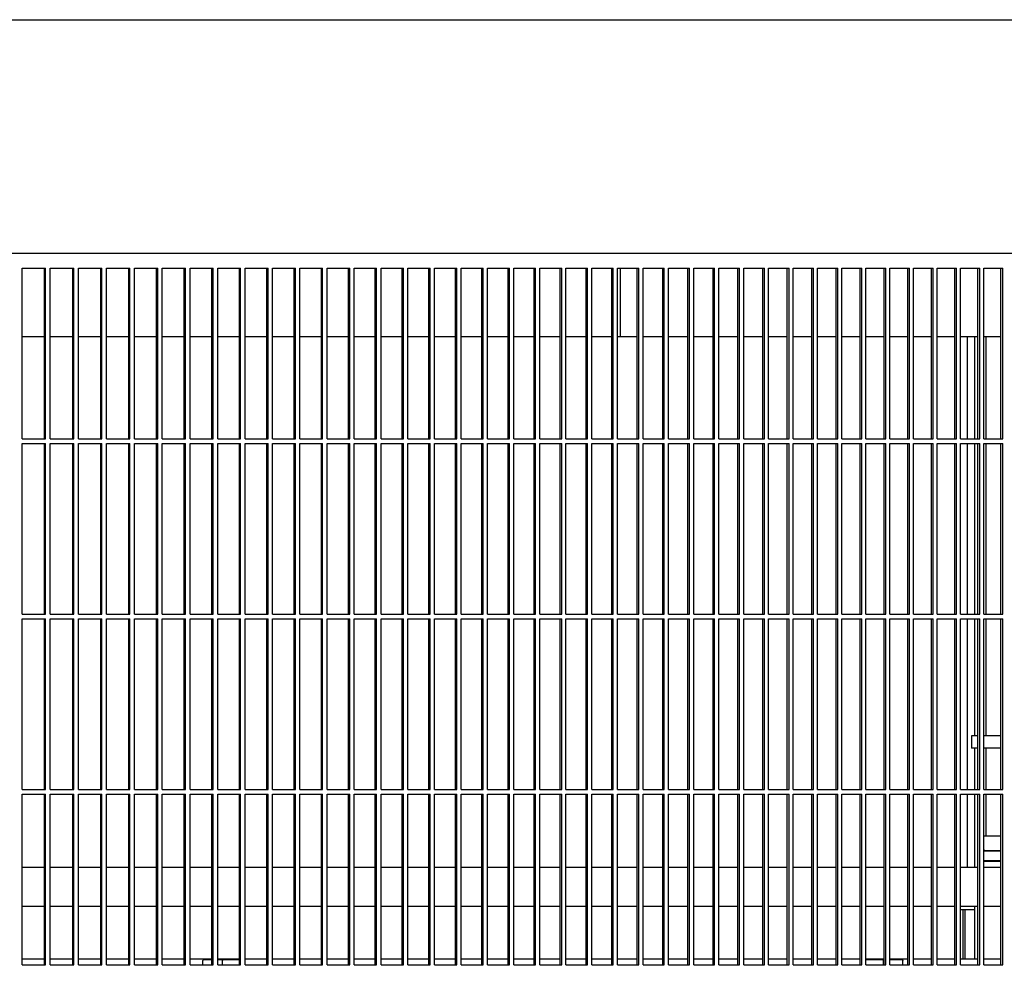
# Model space of a CAD drawing. Units: millimetres. Extents: x 706 to 4906, y 813 to 3783.
# Drawn here: x 2231 to 2433, y 3122 to 3320 of the extents above; entities that cross this region are included whole.
import ezdxf

# ---------------------------------------------------------------- set-up
doc = ezdxf.new("R2010")
doc.units = ezdxf.units.MM
doc.layers.add('1', color=7, linetype='Continuous')
doc.styles.add('CONVERTER_11', font='txt.shx', dxfattribs={"width": 0.9})
doc.dimstyles.new('ME10_DIM_21', dxfattribs={"dimtxt": 35, "dimasz": 35, "dimexe": 20, "dimexo": 0, "dimgap": 20, "dimtad": 1, "dimdec": 0, "dimdsep": 46, "dimtxsty": 'CONVERTER_11', "dimsah": 1, "dimcen": 0.09, "dimclrd": 2, "dimclre": 2, "dimclrt": 3, "dimadec": 0, "dimazin": 0, "dimtfac": 1, "dimtdec": 4, "dimtix": 1, "dimtmove": 0, "dimatfit": 3, "dimfxl": 1, "dimtolj": 1, "dimtzin": 0, "dimarcsym": 0})

# ---------------------------------------------------------------- blocks, each defined once
blk = doc.blocks.new('*D12')
at = {"layer": '1', "color": 2, "linetype": 'Continuous'}
for p, q in [((2232.2, 3487.06), (2978.11, 3487.06)), ((2958.11, 3487.06), (2958.11, 2971.66)), ((2692.11, 2971.66), (2978.11, 2971.66))]:
    blk.add_line(p, q, dxfattribs=at)
at = {"layer": '1', "color": 2}
for points in [[(2962.72, 3452.06), (2953.5, 3452.06), (2958.11, 3487.06)], [(2953.5, 3006.66), (2962.72, 3006.66), (2958.11, 2971.66)]]:
    blk.add_solid(points, dxfattribs=at)
at = {"layer": '1', "color": 3, "insert": (2938.11, 3192.61), "char_height": 35, "attachment_point": 7, "rotation": 90, "line_spacing_factor": 0.60024, "style": 'CONVERTER_11'}
blk.add_mtext('515', dxfattribs=at)

msp = doc.modelspace()

# ---------------------------------------------------------------- linework, layer by layer
at = {"color": 1, "linetype": 'Continuous'}
for p, q in [((1587.051, 3320.059), (2500.633, 3320.059)), ((2499.571, 3272.059), (1588.113, 3272.059)), ((2231.941, 3269.059), (2236.771, 3269.059)), ((2231.941, 3234.059), (2231.941, 3269.059)), ((2236.573, 3234.059), (2236.573, 3269.059)), ((2236.771, 3234.059), (2236.771, 3269.059)), ((2237.736, 3269.059), (2242.549, 3269.059)), ((2237.736, 3234.059), (2237.736, 3269.059)), ((2242.345, 3234.059), (2242.345, 3269.059)), ((2242.549, 3234.059), (2242.549, 3269.059)), ((2243.511, 3269.059), (2248.308, 3269.059)), ((2243.511, 3234.059), (2243.511, 3269.059)), ((2248.098, 3234.059), (2248.098, 3269.059)), ((2248.308, 3234.059), (2248.308, 3269.059)), ((2249.266, 3269.059), (2254.046, 3269.059)), ((2249.266, 3234.059), (2249.266, 3269.059)), ((2253.83, 3234.059), (2253.83, 3269.059)), ((2254.046, 3234.059), (2254.046, 3269.059)), ((2255.001, 3234.059), (2255.001, 3269.059)), ((2255.001, 3269.059), (2259.764, 3269.059)), ((2259.541, 3234.059), (2259.541, 3269.059)), ((2259.764, 3234.059), (2259.764, 3269.059)), ((2260.714, 3234.059), (2260.714, 3269.059)), ((2260.714, 3269.059), (2265.46, 3269.059)), ((2265.232, 3234.059), (2265.232, 3269.059)), ((2265.46, 3234.059), (2265.46, 3269.059)), ((2266.407, 3234.059), (2266.407, 3269.059)), ((2266.407, 3269.059), (2271.134, 3269.059)), ((2270.9, 3234.059), (2270.9, 3269.059)), ((2271.134, 3234.059), (2271.134, 3269.059)), ((2272.077, 3269.059), (2276.785, 3269.059)), ((2272.077, 3234.059), (2272.077, 3269.059)), ((2276.545, 3234.059), (2276.545, 3269.059)), ((2276.785, 3234.059), (2276.785, 3269.059)), ((2277.725, 3269.059), (2282.413, 3269.059)), ((2277.725, 3234.059), (2277.725, 3269.059)), ((2282.168, 3234.059), (2282.168, 3269.059)), ((2282.413, 3234.059), (2282.413, 3269.059)), ((2283.349, 3269.059), (2288.018, 3269.059)), ((2283.349, 3234.059), (2283.349, 3269.059)), ((2287.767, 3234.059), (2287.767, 3269.059)), ((2288.018, 3234.059), (2288.018, 3269.059)), ((2288.95, 3269.059), (2293.599, 3269.059)), ((2288.95, 3234.059), (2288.95, 3269.059)), ((2293.342, 3234.059), (2293.342, 3269.059)), ((2293.599, 3234.059), (2293.599, 3269.059)), ((2294.526, 3269.059), (2299.154, 3269.059)), ((2294.526, 3234.059), (2294.526, 3269.059)), ((2298.892, 3234.059), (2298.892, 3269.059)), ((2299.154, 3234.059), (2299.154, 3269.059)), ((2300.078, 3269.059), (2304.685, 3269.059)), ((2300.078, 3234.059), (2300.078, 3269.059)), ((2304.416, 3234.059), (2304.416, 3269.059)), ((2304.685, 3234.059), (2304.685, 3269.059)), ((2305.604, 3269.059), (2310.189, 3269.059)), ((2305.604, 3234.059), (2305.604, 3269.059)), ((2309.915, 3234.059), (2309.915, 3269.059)), ((2310.189, 3234.059), (2310.189, 3269.059)), ((2311.104, 3234.059), (2311.104, 3269.059)), ((2311.104, 3269.059), (2315.667, 3269.059)), ((2315.388, 3234.059), (2315.388, 3269.059)), ((2315.667, 3234.059), (2315.667, 3269.059)), ((2316.578, 3234.059), (2316.578, 3269.059)), ((2316.578, 3269.059), (2321.118, 3269.059)), ((2320.833, 3234.059), (2320.833, 3269.059)), ((2321.118, 3234.059), (2321.118, 3269.059)), ((2322.024, 3234.059), (2322.024, 3269.059)), ((2322.024, 3269.059), (2326.542, 3269.059)), ((2326.251, 3234.059), (2326.251, 3269.059)), ((2326.542, 3234.059), (2326.542, 3269.059)), ((2327.443, 3234.059), (2327.443, 3269.059)), ((2327.443, 3269.059), (2331.938, 3269.059)), ((2331.641, 3234.059), (2331.641, 3269.059)), ((2331.938, 3234.059), (2331.938, 3269.059)), ((2332.834, 3234.059), (2332.834, 3269.059)), ((2332.834, 3269.059), (2337.305, 3269.059)), ((2337.003, 3234.059), (2337.003, 3269.059)), ((2337.305, 3234.059), (2337.305, 3269.059)), ((2338.196, 3234.059), (2338.196, 3269.059)), ((2338.196, 3269.059), (2342.643, 3269.059)), ((2342.335, 3234.059), (2342.335, 3269.059)), ((2342.643, 3234.059), (2342.643, 3269.059)), ((2343.53, 3269.059), (2347.951, 3269.059)), ((2343.53, 3234.059), (2343.53, 3269.059)), ((2347.638, 3234.059), (2347.638, 3269.059)), ((2347.951, 3234.059), (2347.951, 3269.059)), ((2348.833, 3269.059), (2353.229, 3269.059)), ((2348.833, 3234.059), (2348.833, 3269.059)), ((2352.911, 3234.059), (2352.911, 3269.059)), ((2353.229, 3234.059), (2353.229, 3269.059)), ((2354.106, 3269.059), (2358.477, 3269.059)), ((2354.106, 3234.059), (2354.106, 3269.059)), ((2354.615, 3269.059), (2354.615, 3255.059)), ((2358.153, 3234.059), (2358.153, 3269.059)), ((2358.477, 3234.059), (2358.477, 3269.059)), ((2359.348, 3269.059), (2363.693, 3269.059)), ((2359.348, 3234.059), (2359.348, 3269.059)), ((2363.364, 3234.059), (2363.364, 3269.059)), ((2363.693, 3234.059), (2363.693, 3269.059)), ((2364.559, 3269.059), (2368.878, 3269.059)), ((2364.559, 3234.059), (2364.559, 3269.059)), ((2368.543, 3234.059), (2368.543, 3269.059)), ((2368.878, 3234.059), (2368.878, 3269.059)), ((2369.738, 3269.059), (2374.03, 3269.059)), ((2369.738, 3234.059), (2369.738, 3269.059)), ((2373.69, 3234.059), (2373.69, 3269.059)), ((2374.03, 3234.059), (2374.03, 3269.059)), ((2374.885, 3269.059), (2379.149, 3269.059)), ((2374.885, 3234.059), (2374.885, 3269.059)), ((2378.804, 3234.059), (2378.804, 3269.059)), ((2379.149, 3234.059), (2379.149, 3269.059)), ((2379.999, 3269.059), (2384.236, 3269.059)), ((2379.999, 3234.059), (2379.999, 3269.059)), ((2383.885, 3234.059), (2383.885, 3269.059)), ((2384.236, 3234.059), (2384.236, 3269.059)), ((2385.08, 3234.059), (2385.08, 3269.059)), ((2385.08, 3269.059), (2389.288, 3269.059)), ((2388.933, 3234.059), (2388.933, 3269.059)), ((2389.288, 3234.059), (2389.288, 3269.059)), ((2390.127, 3234.059), (2390.127, 3269.059)), ((2390.127, 3269.059), (2394.307, 3269.059)), ((2393.946, 3234.059), (2393.946, 3269.059)), ((2394.307, 3234.059), (2394.307, 3269.059)), ((2395.14, 3234.059), (2395.14, 3269.059)), ((2395.14, 3269.059), (2399.29, 3269.059)), ((2398.924, 3234.059), (2398.924, 3269.059)), ((2399.29, 3234.059), (2399.29, 3269.059)), ((2400.117, 3234.059), (2400.117, 3269.059)), ((2400.117, 3269.059), (2404.238, 3269.059)), ((2403.868, 3234.059), (2403.868, 3269.059)), ((2404.238, 3234.059), (2404.238, 3269.059)), ((2405.06, 3234.059), (2405.06, 3269.059)), ((2405.06, 3269.059), (2409.151, 3269.059)), ((2408.775, 3234.059), (2408.775, 3269.059)), ((2409.151, 3234.059), (2409.151, 3269.059)), ((2409.966, 3234.059), (2409.966, 3269.059)), ((2409.966, 3269.059), (2414.027, 3269.059)), ((2413.646, 3234.059), (2413.646, 3269.059)), ((2414.027, 3234.059), (2414.027, 3269.059)), ((2414.836, 3234.059), (2414.836, 3269.059)), ((2414.836, 3269.059), (2418.867, 3269.059)), ((2418.481, 3234.059), (2418.481, 3269.059)), ((2418.867, 3234.059), (2418.867, 3269.059)), ((2419.67, 3234.059), (2419.67, 3269.059)), ((2419.67, 3269.059), (2423.669, 3269.059)), ((2423.278, 3234.059), (2423.278, 3269.059)), ((2423.669, 3234.059), (2423.669, 3269.059)), ((2424.466, 3269.059), (2428.434, 3269.059)), ((2424.466, 3234.059), (2424.466, 3269.059)), ((2428.038, 3234.059), (2428.038, 3269.059)), ((2428.434, 3234.059), (2428.434, 3269.059)), ((2429.224, 3269.059), (2433.161, 3269.059)), ((2429.224, 3234.059), (2429.224, 3269.059)), ((2432.76, 3234.059), (2432.76, 3269.059)), ((2433.161, 3234.059), (2433.161, 3269.059)), ((2231.941, 3255.059), (2236.573, 3255.059)), ((2237.736, 3255.059), (2242.345, 3255.059)), ((2243.511, 3255.059), (2248.098, 3255.059)), ((2249.266, 3255.059), (2253.83, 3255.059)), ((2255.001, 3255.059), (2259.541, 3255.059)), ((2260.714, 3255.059), (2265.232, 3255.059)), ((2266.407, 3255.059), (2270.9, 3255.059)), ((2272.077, 3255.059), (2276.545, 3255.059)), ((2277.725, 3255.059), (2282.168, 3255.059)), ((2283.349, 3255.059), (2287.767, 3255.059)), ((2288.95, 3255.059), (2293.342, 3255.059)), ((2294.526, 3255.059), (2298.892, 3255.059)), ((2300.078, 3255.059), (2304.416, 3255.059)), ((2305.604, 3255.059), (2309.915, 3255.059)), ((2311.104, 3255.059), (2315.388, 3255.059)), ((2316.578, 3255.059), (2320.833, 3255.059)), ((2322.024, 3255.059), (2326.251, 3255.059)), ((2327.443, 3255.059), (2331.641, 3255.059)), ((2332.834, 3255.059), (2337.003, 3255.059)), ((2338.196, 3255.059), (2342.335, 3255.059)), ((2343.53, 3255.059), (2347.638, 3255.059)), ((2348.833, 3255.059), (2352.911, 3255.059)), ((2354.106, 3255.059), (2354.615, 3255.059)), ((2354.615, 3255.059), (2358.153, 3255.059)), ((2359.348, 3255.059), (2363.364, 3255.059)), ((2364.559, 3255.059), (2368.543, 3255.059)), ((2369.738, 3255.059), (2373.69, 3255.059)), ((2374.885, 3255.059), (2378.804, 3255.059)), ((2379.999, 3255.059), (2383.885, 3255.059)), ((2385.08, 3255.059), (2388.933, 3255.059)), ((2390.127, 3255.059), (2393.946, 3255.059)), ((2395.14, 3255.059), (2398.924, 3255.059)), ((2400.117, 3255.059), (2403.868, 3255.059)), ((2405.06, 3255.059), (2408.775, 3255.059)), ((2409.966, 3255.059), (2413.646, 3255.059)), ((2414.836, 3255.059), (2418.481, 3255.059)), ((2419.67, 3255.059), (2423.278, 3255.059)), ((2424.466, 3255.059), (2428.038, 3255.059)), ((2425.842, 3255.059), (2425.842, 3234.059)), ((2427.342, 3255.059), (2427.342, 3234.059)), ((2429.224, 3255.059), (2432.76, 3255.059)), ((2429.738, 3234.059), (2429.738, 3255.059)), ((2231.941, 3234.059), (2236.771, 3234.059)), ((2237.736, 3234.059), (2242.549, 3234.059)), ((2243.511, 3234.059), (2248.308, 3234.059)), ((2249.266, 3234.059), (2254.046, 3234.059)), ((2255.001, 3234.059), (2259.764, 3234.059)), ((2260.714, 3234.059), (2265.46, 3234.059)), ((2266.407, 3234.059), (2271.134, 3234.059)), ((2272.077, 3234.059), (2276.785, 3234.059)), ((2277.725, 3234.059), (2282.413, 3234.059)), ((2283.349, 3234.059), (2288.018, 3234.059)), ((2288.95, 3234.059), (2293.599, 3234.059)), ((2294.526, 3234.059), (2299.154, 3234.059)), ((2300.078, 3234.059), (2304.685, 3234.059)), ((2305.604, 3234.059), (2310.189, 3234.059)), ((2311.104, 3234.059), (2315.667, 3234.059)), ((2316.578, 3234.059), (2321.118, 3234.059)), ((2322.024, 3234.059), (2326.542, 3234.059)), ((2327.443, 3234.059), (2331.938, 3234.059)), ((2332.834, 3234.059), (2337.305, 3234.059)), ((2338.196, 3234.059), (2342.643, 3234.059)), ((2343.53, 3234.059), (2347.951, 3234.059)), ((2348.833, 3234.059), (2353.229, 3234.059)), ((2354.106, 3234.059), (2358.477, 3234.059)), ((2359.348, 3234.059), (2363.693, 3234.059)), ((2364.559, 3234.059), (2368.878, 3234.059)), ((2369.738, 3234.059), (2374.03, 3234.059)), ((2374.885, 3234.059), (2379.149, 3234.059)), ((2379.999, 3234.059), (2384.236, 3234.059)), ((2385.08, 3234.059), (2389.288, 3234.059)), ((2390.127, 3234.059), (2394.307, 3234.059)), ((2395.14, 3234.059), (2399.29, 3234.059)), ((2400.117, 3234.059), (2404.238, 3234.059)), ((2405.06, 3234.059), (2409.151, 3234.059)), ((2409.966, 3234.059), (2414.027, 3234.059)), ((2414.836, 3234.059), (2418.867, 3234.059)), ((2419.67, 3234.059), (2423.669, 3234.059)), ((2424.466, 3234.059), (2428.434, 3234.059)), ((2429.224, 3234.059), (2433.161, 3234.059)), ((2231.941, 3233.059), (2236.771, 3233.059)), ((2231.941, 3198.059), (2231.941, 3233.059)), ((2236.573, 3198.059), (2236.573, 3233.059)), ((2236.771, 3198.059), (2236.771, 3233.059)), ((2237.736, 3233.059), (2242.549, 3233.059)), ((2237.736, 3198.059), (2237.736, 3233.059)), ((2242.345, 3198.059), (2242.345, 3233.059)), ((2242.549, 3198.059), (2242.549, 3233.059)), ((2243.511, 3233.059), (2248.308, 3233.059)), ((2243.511, 3198.059), (2243.511, 3233.059)), ((2248.098, 3198.059), (2248.098, 3233.059)), ((2248.308, 3198.059), (2248.308, 3233.059)), ((2249.266, 3233.059), (2254.046, 3233.059)), ((2249.266, 3198.059), (2249.266, 3233.059)), ((2253.83, 3198.059), (2253.83, 3233.059)), ((2254.046, 3198.059), (2254.046, 3233.059)), ((2255.001, 3233.059), (2259.764, 3233.059)), ((2255.001, 3198.059), (2255.001, 3233.059)), ((2259.541, 3198.059), (2259.541, 3233.059)), ((2259.764, 3198.059), (2259.764, 3233.059)), ((2260.714, 3233.059), (2265.46, 3233.059)), ((2260.714, 3198.059), (2260.714, 3233.059)), ((2265.232, 3198.059), (2265.232, 3233.059)), ((2265.46, 3198.059), (2265.46, 3233.059)), ((2266.407, 3233.059), (2271.134, 3233.059)), ((2266.407, 3198.059), (2266.407, 3233.059)), ((2270.9, 3198.059), (2270.9, 3233.059)), ((2271.134, 3198.059), (2271.134, 3233.059)), ((2272.077, 3233.059), (2276.785, 3233.059)), ((2272.077, 3198.059), (2272.077, 3233.059)), ((2276.545, 3198.059), (2276.545, 3233.059)), ((2276.785, 3198.059), (2276.785, 3233.059)), ((2277.725, 3233.059), (2282.413, 3233.059)), ((2277.725, 3198.059), (2277.725, 3233.059)), ((2282.168, 3198.059), (2282.168, 3233.059)), ((2282.413, 3198.059), (2282.413, 3233.059)), ((2283.349, 3233.059), (2288.018, 3233.059)), ((2283.349, 3198.059), (2283.349, 3233.059)), ((2287.767, 3198.059), (2287.767, 3233.059)), ((2288.018, 3198.059), (2288.018, 3233.059)), ((2288.95, 3233.059), (2293.599, 3233.059)), ((2288.95, 3198.059), (2288.95, 3233.059)), ((2293.342, 3198.059), (2293.342, 3233.059)), ((2293.599, 3198.059), (2293.599, 3233.059)), ((2294.526, 3233.059), (2299.154, 3233.059)), ((2294.526, 3198.059), (2294.526, 3233.059)), ((2298.892, 3198.059), (2298.892, 3233.059)), ((2299.154, 3198.059), (2299.154, 3233.059)), ((2300.078, 3233.059), (2304.685, 3233.059)), ((2300.078, 3198.059), (2300.078, 3233.059)), ((2304.416, 3198.059), (2304.416, 3233.059)), ((2304.685, 3198.059), (2304.685, 3233.059)), ((2305.604, 3233.059), (2310.189, 3233.059)), ((2305.604, 3198.059), (2305.604, 3233.059)), ((2309.915, 3198.059), (2309.915, 3233.059)), ((2310.189, 3198.059), (2310.189, 3233.059)), ((2311.104, 3233.059), (2315.667, 3233.059)), ((2311.104, 3198.059), (2311.104, 3233.059)), ((2315.388, 3198.059), (2315.388, 3233.059)), ((2315.667, 3198.059), (2315.667, 3233.059)), ((2316.578, 3233.059), (2321.118, 3233.059)), ((2316.578, 3198.059), (2316.578, 3233.059)), ((2320.833, 3198.059), (2320.833, 3233.059)), ((2321.118, 3198.059), (2321.118, 3233.059)), ((2322.024, 3233.059), (2326.542, 3233.059)), ((2322.024, 3198.059), (2322.024, 3233.059)), ((2326.251, 3198.059), (2326.251, 3233.059)), ((2326.542, 3198.059), (2326.542, 3233.059)), ((2327.443, 3233.059), (2331.938, 3233.059)), ((2327.443, 3198.059), (2327.443, 3233.059)), ((2331.641, 3198.059), (2331.641, 3233.059)), ((2331.938, 3198.059), (2331.938, 3233.059)), ((2332.834, 3233.059), (2337.305, 3233.059)), ((2332.834, 3198.059), (2332.834, 3233.059)), ((2337.003, 3198.059), (2337.003, 3233.059)), ((2337.305, 3198.059), (2337.305, 3233.059)), ((2338.196, 3233.059), (2342.643, 3233.059)), ((2338.196, 3198.059), (2338.196, 3233.059)), ((2342.335, 3198.059), (2342.335, 3233.059)), ((2342.643, 3198.059), (2342.643, 3233.059)), ((2343.53, 3233.059), (2347.951, 3233.059)), ((2343.53, 3198.059), (2343.53, 3233.059)), ((2347.638, 3198.059), (2347.638, 3233.059)), ((2347.951, 3198.059), (2347.951, 3233.059)), ((2348.833, 3233.059), (2353.229, 3233.059)), ((2348.833, 3198.059), (2348.833, 3233.059)), ((2352.911, 3198.059), (2352.911, 3233.059)), ((2353.229, 3198.059), (2353.229, 3233.059)), ((2354.106, 3233.059), (2358.477, 3233.059)), ((2354.106, 3198.059), (2354.106, 3233.059)), ((2358.153, 3198.059), (2358.153, 3233.059)), ((2358.477, 3198.059), (2358.477, 3233.059)), ((2359.348, 3233.059), (2363.693, 3233.059)), ((2359.348, 3198.059), (2359.348, 3233.059)), ((2363.364, 3198.059), (2363.364, 3233.059)), ((2363.693, 3198.059), (2363.693, 3233.059)), ((2364.559, 3233.059), (2368.878, 3233.059)), ((2364.559, 3198.059), (2364.559, 3233.059)), ((2368.543, 3198.059), (2368.543, 3233.059)), ((2368.878, 3198.059), (2368.878, 3233.059)), ((2369.738, 3233.059), (2374.03, 3233.059)), ((2369.738, 3198.059), (2369.738, 3233.059)), ((2373.69, 3198.059), (2373.69, 3233.059)), ((2374.03, 3198.059), (2374.03, 3233.059)), ((2374.885, 3233.059), (2379.149, 3233.059)), ((2374.885, 3198.059), (2374.885, 3233.059)), ((2378.804, 3198.059), (2378.804, 3233.059)), ((2379.149, 3198.059), (2379.149, 3233.059)), ((2379.999, 3233.059), (2384.236, 3233.059)), ((2379.999, 3198.059), (2379.999, 3233.059)), ((2383.885, 3198.059), (2383.885, 3233.059)), ((2384.236, 3198.059), (2384.236, 3233.059)), ((2385.08, 3233.059), (2389.288, 3233.059)), ((2385.08, 3198.059), (2385.08, 3233.059)), ((2388.933, 3198.059), (2388.933, 3233.059)), ((2389.288, 3198.059), (2389.288, 3233.059)), ((2390.127, 3233.059), (2394.307, 3233.059)), ((2390.127, 3198.059), (2390.127, 3233.059)), ((2393.946, 3198.059), (2393.946, 3233.059)), ((2394.307, 3198.059), (2394.307, 3233.059)), ((2395.14, 3233.059), (2399.29, 3233.059)), ((2395.14, 3198.059), (2395.14, 3233.059)), ((2398.924, 3198.059), (2398.924, 3233.059)), ((2399.29, 3198.059), (2399.29, 3233.059)), ((2400.117, 3233.059), (2404.238, 3233.059)), ((2400.117, 3198.059), (2400.117, 3233.059)), ((2403.868, 3198.059), (2403.868, 3233.059)), ((2404.238, 3198.059), (2404.238, 3233.059)), ((2405.06, 3233.059), (2409.151, 3233.059)), ((2405.06, 3198.059), (2405.06, 3233.059)), ((2408.775, 3198.059), (2408.775, 3233.059)), ((2409.151, 3198.059), (2409.151, 3233.059)), ((2409.966, 3233.059), (2414.027, 3233.059)), ((2409.966, 3198.059), (2409.966, 3233.059)), ((2413.646, 3198.059), (2413.646, 3233.059)), ((2414.027, 3198.059), (2414.027, 3233.059)), ((2414.836, 3233.059), (2418.867, 3233.059)), ((2414.836, 3198.059), (2414.836, 3233.059)), ((2418.481, 3198.059), (2418.481, 3233.059)), ((2418.867, 3198.059), (2418.867, 3233.059)), ((2419.67, 3233.059), (2423.669, 3233.059)), ((2419.67, 3198.059), (2419.67, 3233.059)), ((2423.278, 3198.059), (2423.278, 3233.059)), ((2423.669, 3198.059), (2423.669, 3233.059)), ((2424.466, 3233.059), (2428.434, 3233.059)), ((2424.466, 3198.059), (2424.466, 3233.059)), ((2425.842, 3233.059), (2425.842, 3198.059)), ((2427.342, 3233.059), (2427.342, 3198.059)), ((2428.038, 3198.059), (2428.038, 3233.059)), ((2428.434, 3198.059), (2428.434, 3233.059)), ((2429.224, 3233.059), (2433.161, 3233.059)), ((2429.224, 3198.059), (2429.224, 3233.059)), ((2429.738, 3198.059), (2429.738, 3233.059)), ((2432.76, 3198.059), (2432.76, 3233.059)), ((2433.161, 3198.059), (2433.161, 3233.059)), ((2231.941, 3198.059), (2236.771, 3198.059)), ((2237.736, 3198.059), (2242.549, 3198.059)), ((2243.511, 3198.059), (2248.308, 3198.059)), ((2249.266, 3198.059), (2254.046, 3198.059)), ((2255.001, 3198.059), (2259.764, 3198.059)), ((2260.714, 3198.059), (2265.46, 3198.059)), ((2266.407, 3198.059), (2271.134, 3198.059)), ((2272.077, 3198.059), (2276.785, 3198.059)), ((2277.725, 3198.059), (2282.413, 3198.059)), ((2283.349, 3198.059), (2288.018, 3198.059)), ((2288.95, 3198.059), (2293.599, 3198.059)), ((2294.526, 3198.059), (2299.154, 3198.059)), ((2300.078, 3198.059), (2304.685, 3198.059)), ((2305.604, 3198.059), (2310.189, 3198.059)), ((2311.104, 3198.059), (2315.667, 3198.059)), ((2316.578, 3198.059), (2321.118, 3198.059)), ((2322.024, 3198.059), (2326.542, 3198.059)), ((2327.443, 3198.059), (2331.938, 3198.059)), ((2332.834, 3198.059), (2337.305, 3198.059)), ((2338.196, 3198.059), (2342.643, 3198.059)), ((2343.53, 3198.059), (2347.951, 3198.059)), ((2348.833, 3198.059), (2353.229, 3198.059)), ((2354.106, 3198.059), (2358.477, 3198.059)), ((2359.348, 3198.059), (2363.693, 3198.059)), ((2364.559, 3198.059), (2368.878, 3198.059)), ((2369.738, 3198.059), (2374.03, 3198.059)), ((2374.885, 3198.059), (2379.149, 3198.059)), ((2379.999, 3198.059), (2384.236, 3198.059)), ((2385.08, 3198.059), (2389.288, 3198.059)), ((2390.127, 3198.059), (2394.307, 3198.059)), ((2395.14, 3198.059), (2399.29, 3198.059)), ((2400.117, 3198.059), (2404.238, 3198.059)), ((2405.06, 3198.059), (2409.151, 3198.059)), ((2409.966, 3198.059), (2414.027, 3198.059)), ((2414.836, 3198.059), (2418.867, 3198.059)), ((2419.67, 3198.059), (2423.669, 3198.059)), ((2424.466, 3198.059), (2428.434, 3198.059)), ((2429.224, 3198.059), (2433.161, 3198.059)), ((2231.941, 3197.059), (2236.771, 3197.059)), ((2231.941, 3162.059), (2231.941, 3197.059)), ((2236.573, 3162.059), (2236.573, 3197.059)), ((2236.771, 3162.059), (2236.771, 3197.059)), ((2237.736, 3197.059), (2242.549, 3197.059)), ((2237.736, 3162.059), (2237.736, 3197.059)), ((2242.345, 3162.059), (2242.345, 3197.059)), ((2242.549, 3162.059), (2242.549, 3197.059)), ((2243.511, 3197.059), (2248.308, 3197.059)), ((2243.511, 3162.059), (2243.511, 3197.059)), ((2248.098, 3162.059), (2248.098, 3197.059)), ((2248.308, 3162.059), (2248.308, 3197.059)), ((2249.266, 3197.059), (2254.046, 3197.059)), ((2249.266, 3162.059), (2249.266, 3197.059)), ((2253.83, 3162.059), (2253.83, 3197.059)), ((2254.046, 3162.059), (2254.046, 3197.059)), ((2255.001, 3197.059), (2259.764, 3197.059)), ((2255.001, 3162.059), (2255.001, 3197.059)), ((2259.541, 3162.059), (2259.541, 3197.059)), ((2259.764, 3162.059), (2259.764, 3197.059)), ((2260.714, 3197.059), (2265.46, 3197.059)), ((2260.714, 3162.059), (2260.714, 3197.059)), ((2265.232, 3162.059), (2265.232, 3197.059)), ((2265.46, 3162.059), (2265.46, 3197.059)), ((2266.407, 3197.059), (2271.134, 3197.059)), ((2266.407, 3162.059), (2266.407, 3197.059)), ((2270.9, 3162.059), (2270.9, 3197.059)), ((2271.134, 3162.059), (2271.134, 3197.059)), ((2272.077, 3197.059), (2276.785, 3197.059)), ((2272.077, 3162.059), (2272.077, 3197.059)), ((2276.545, 3162.059), (2276.545, 3197.059)), ((2276.785, 3162.059), (2276.785, 3197.059)), ((2277.725, 3197.059), (2282.413, 3197.059)), ((2277.725, 3162.059), (2277.725, 3197.059)), ((2282.168, 3162.059), (2282.168, 3197.059)), ((2282.413, 3162.059), (2282.413, 3197.059)), ((2283.349, 3197.059), (2288.018, 3197.059)), ((2283.349, 3162.059), (2283.349, 3197.059)), ((2287.767, 3162.059), (2287.767, 3197.059)), ((2288.018, 3162.059), (2288.018, 3197.059)), ((2288.95, 3197.059), (2293.599, 3197.059)), ((2288.95, 3162.059), (2288.95, 3197.059)), ((2293.342, 3162.059), (2293.342, 3197.059)), ((2293.599, 3162.059), (2293.599, 3197.059)), ((2294.526, 3197.059), (2299.154, 3197.059)), ((2294.526, 3162.059), (2294.526, 3197.059)), ((2298.892, 3162.059), (2298.892, 3197.059)), ((2299.154, 3162.059), (2299.154, 3197.059)), ((2300.078, 3197.059), (2304.685, 3197.059)), ((2300.078, 3162.059), (2300.078, 3197.059)), ((2304.416, 3162.059), (2304.416, 3197.059)), ((2304.685, 3162.059), (2304.685, 3197.059)), ((2305.604, 3197.059), (2310.189, 3197.059)), ((2305.604, 3162.059), (2305.604, 3197.059)), ((2309.915, 3162.059), (2309.915, 3197.059)), ((2310.189, 3162.059), (2310.189, 3197.059)), ((2311.104, 3197.059), (2315.667, 3197.059)), ((2311.104, 3162.059), (2311.104, 3197.059)), ((2315.388, 3162.059), (2315.388, 3197.059)), ((2315.667, 3162.059), (2315.667, 3197.059)), ((2316.578, 3197.059), (2321.118, 3197.059)), ((2316.578, 3162.059), (2316.578, 3197.059)), ((2320.833, 3162.059), (2320.833, 3197.059)), ((2321.118, 3162.059), (2321.118, 3197.059)), ((2322.024, 3197.059), (2326.542, 3197.059)), ((2322.024, 3162.059), (2322.024, 3197.059)), ((2326.251, 3162.059), (2326.251, 3197.059)), ((2326.542, 3162.059), (2326.542, 3197.059)), ((2327.443, 3197.059), (2331.938, 3197.059)), ((2327.443, 3162.059), (2327.443, 3197.059)), ((2331.641, 3162.059), (2331.641, 3197.059)), ((2331.938, 3162.059), (2331.938, 3197.059)), ((2332.834, 3197.059), (2337.305, 3197.059)), ((2332.834, 3162.059), (2332.834, 3197.059)), ((2337.003, 3162.059), (2337.003, 3197.059)), ((2337.305, 3162.059), (2337.305, 3197.059)), ((2338.196, 3197.059), (2342.643, 3197.059)), ((2338.196, 3162.059), (2338.196, 3197.059)), ((2342.335, 3162.059), (2342.335, 3197.059)), ((2342.643, 3162.059), (2342.643, 3197.059)), ((2343.53, 3197.059), (2347.951, 3197.059)), ((2343.53, 3162.059), (2343.53, 3197.059)), ((2347.638, 3162.059), (2347.638, 3197.059)), ((2347.951, 3162.059), (2347.951, 3197.059)), ((2348.833, 3197.059), (2353.229, 3197.059)), ((2348.833, 3162.059), (2348.833, 3197.059)), ((2352.911, 3162.059), (2352.911, 3197.059)), ((2353.229, 3162.059), (2353.229, 3197.059)), ((2354.106, 3197.059), (2358.477, 3197.059)), ((2354.106, 3162.059), (2354.106, 3197.059)), ((2358.153, 3162.059), (2358.153, 3197.059)), ((2358.477, 3162.059), (2358.477, 3197.059)), ((2359.348, 3197.059), (2363.693, 3197.059)), ((2359.348, 3162.059), (2359.348, 3197.059)), ((2363.364, 3162.059), (2363.364, 3197.059)), ((2363.693, 3162.059), (2363.693, 3197.059)), ((2364.559, 3197.059), (2368.878, 3197.059)), ((2364.559, 3162.059), (2364.559, 3197.059)), ((2368.543, 3162.059), (2368.543, 3197.059)), ((2368.878, 3162.059), (2368.878, 3197.059)), ((2369.738, 3197.059), (2374.03, 3197.059)), ((2369.738, 3162.059), (2369.738, 3197.059)), ((2373.69, 3162.059), (2373.69, 3197.059)), ((2374.03, 3162.059), (2374.03, 3197.059)), ((2374.885, 3197.059), (2379.149, 3197.059)), ((2374.885, 3162.059), (2374.885, 3197.059)), ((2378.804, 3162.059), (2378.804, 3197.059)), ((2379.149, 3162.059), (2379.149, 3197.059)), ((2379.999, 3197.059), (2384.236, 3197.059)), ((2379.999, 3162.059), (2379.999, 3197.059)), ((2383.885, 3162.059), (2383.885, 3197.059)), ((2384.236, 3162.059), (2384.236, 3197.059)), ((2385.08, 3197.059), (2389.288, 3197.059)), ((2385.08, 3162.059), (2385.08, 3197.059)), ((2388.933, 3162.059), (2388.933, 3197.059)), ((2389.288, 3162.059), (2389.288, 3197.059)), ((2390.127, 3197.059), (2394.307, 3197.059)), ((2390.127, 3162.059), (2390.127, 3197.059)), ((2393.946, 3162.059), (2393.946, 3197.059)), ((2394.307, 3162.059), (2394.307, 3197.059)), ((2395.14, 3197.059), (2399.29, 3197.059)), ((2395.14, 3162.059), (2395.14, 3197.059)), ((2398.924, 3162.059), (2398.924, 3197.059)), ((2399.29, 3162.059), (2399.29, 3197.059)), ((2400.117, 3197.059), (2404.238, 3197.059)), ((2400.117, 3162.059), (2400.117, 3197.059)), ((2403.868, 3162.059), (2403.868, 3197.059)), ((2404.238, 3162.059), (2404.238, 3197.059)), ((2405.06, 3197.059), (2409.151, 3197.059)), ((2405.06, 3162.059), (2405.06, 3197.059)), ((2408.775, 3162.059), (2408.775, 3197.059)), ((2409.151, 3162.059), (2409.151, 3197.059)), ((2409.966, 3197.059), (2414.027, 3197.059)), ((2409.966, 3162.059), (2409.966, 3197.059)), ((2413.646, 3162.059), (2413.646, 3197.059)), ((2414.027, 3162.059), (2414.027, 3197.059)), ((2414.836, 3197.059), (2418.867, 3197.059)), ((2414.836, 3162.059), (2414.836, 3197.059)), ((2418.481, 3162.059), (2418.481, 3197.059)), ((2418.867, 3162.059), (2418.867, 3197.059)), ((2419.67, 3197.059), (2423.669, 3197.059)), ((2419.67, 3162.059), (2419.67, 3197.059)), ((2423.278, 3162.059), (2423.278, 3197.059)), ((2423.669, 3162.059), (2423.669, 3197.059)), ((2424.466, 3197.059), (2428.434, 3197.059)), ((2424.466, 3162.059), (2424.466, 3197.059)), ((2425.842, 3197.059), (2425.842, 3162.059)), ((2427.342, 3197.059), (2427.342, 3173.059)), ((2428.038, 3162.059), (2428.038, 3197.059)), ((2428.434, 3162.059), (2428.434, 3197.059)), ((2429.224, 3197.059), (2433.161, 3197.059)), ((2429.224, 3162.059), (2429.224, 3197.059)), ((2429.738, 3173.059), (2429.738, 3197.059)), ((2432.76, 3162.059), (2432.76, 3197.059)), ((2433.161, 3162.059), (2433.161, 3197.059)), ((2426.738, 3173.059), (2426.738, 3170.559)), ((2427.779, 3173.059), (2426.738, 3173.059)), ((2428.038, 3173.059), (2427.779, 3173.059)), ((2429.738, 3173.059), (2429.224, 3173.059)), ((2432.195, 3173.059), (2429.738, 3173.059)), ((2432.76, 3173.059), (2432.195, 3173.059)), ((2427.779, 3170.559), (2426.738, 3170.559)), ((2427.342, 3170.559), (2427.342, 3162.059)), ((2428.038, 3170.559), (2427.779, 3170.559)), ((2429.738, 3170.559), (2429.224, 3170.559)), ((2429.738, 3162.059), (2429.738, 3170.559)), ((2432.195, 3170.559), (2429.738, 3170.559)), ((2432.76, 3170.559), (2432.195, 3170.559)), ((2231.941, 3162.059), (2236.771, 3162.059)), ((2237.736, 3162.059), (2242.549, 3162.059)), ((2243.511, 3162.059), (2248.308, 3162.059)), ((2249.266, 3162.059), (2254.046, 3162.059)), ((2255.001, 3162.059), (2259.764, 3162.059)), ((2260.714, 3162.059), (2265.46, 3162.059)), ((2266.407, 3162.059), (2271.134, 3162.059)), ((2272.077, 3162.059), (2276.785, 3162.059)), ((2277.725, 3162.059), (2282.413, 3162.059)), ((2283.349, 3162.059), (2288.018, 3162.059)), ((2288.95, 3162.059), (2293.599, 3162.059)), ((2294.526, 3162.059), (2299.154, 3162.059)), ((2300.078, 3162.059), (2304.685, 3162.059)), ((2305.604, 3162.059), (2310.189, 3162.059)), ((2311.104, 3162.059), (2315.667, 3162.059)), ((2316.578, 3162.059), (2321.118, 3162.059)), ((2322.024, 3162.059), (2326.542, 3162.059)), ((2327.443, 3162.059), (2331.938, 3162.059)), ((2332.834, 3162.059), (2337.305, 3162.059)), ((2338.196, 3162.059), (2342.643, 3162.059)), ((2343.53, 3162.059), (2347.951, 3162.059)), ((2348.833, 3162.059), (2353.229, 3162.059)), ((2354.106, 3162.059), (2358.477, 3162.059)), ((2359.348, 3162.059), (2363.693, 3162.059)), ((2364.559, 3162.059), (2368.878, 3162.059)), ((2369.738, 3162.059), (2374.03, 3162.059)), ((2374.885, 3162.059), (2379.149, 3162.059)), ((2379.999, 3162.059), (2384.236, 3162.059)), ((2385.08, 3162.059), (2389.288, 3162.059)), ((2390.127, 3162.059), (2394.307, 3162.059)), ((2395.14, 3162.059), (2399.29, 3162.059)), ((2400.117, 3162.059), (2404.238, 3162.059)), ((2405.06, 3162.059), (2409.151, 3162.059)), ((2409.966, 3162.059), (2414.027, 3162.059)), ((2414.836, 3162.059), (2418.867, 3162.059)), ((2419.67, 3162.059), (2423.669, 3162.059)), ((2424.466, 3162.059), (2428.434, 3162.059)), ((2429.224, 3162.059), (2433.161, 3162.059)), ((2231.941, 3161.059), (2236.771, 3161.059)), ((2231.941, 3126.059), (2231.941, 3161.059)), ((2236.573, 3126.059), (2236.573, 3161.059)), ((2236.771, 3126.059), (2236.771, 3161.059)), ((2237.736, 3161.059), (2242.549, 3161.059)), ((2237.736, 3126.059), (2237.736, 3161.059)), ((2242.345, 3126.059), (2242.345, 3161.059)), ((2242.549, 3126.059), (2242.549, 3161.059)), ((2243.511, 3161.059), (2248.308, 3161.059)), ((2243.511, 3126.059), (2243.511, 3161.059)), ((2248.098, 3126.059), (2248.098, 3161.059)), ((2248.308, 3126.059), (2248.308, 3161.059)), ((2249.266, 3161.059), (2254.046, 3161.059)), ((2249.266, 3126.059), (2249.266, 3161.059)), ((2253.83, 3126.059), (2253.83, 3161.059)), ((2254.046, 3126.059), (2254.046, 3161.059)), ((2255.001, 3161.059), (2259.764, 3161.059)), ((2255.001, 3126.059), (2255.001, 3161.059)), ((2259.541, 3126.059), (2259.541, 3161.059)), ((2259.764, 3126.059), (2259.764, 3161.059)), ((2260.714, 3161.059), (2265.46, 3161.059)), ((2260.714, 3126.059), (2260.714, 3161.059)), ((2265.232, 3126.059), (2265.232, 3161.059)), ((2265.46, 3126.059), (2265.46, 3161.059)), ((2266.407, 3161.059), (2271.134, 3161.059)), ((2266.407, 3126.059), (2266.407, 3161.059)), ((2270.9, 3126.059), (2270.9, 3161.059)), ((2271.134, 3126.059), (2271.134, 3161.059)), ((2272.077, 3161.059), (2276.785, 3161.059)), ((2272.077, 3126.059), (2272.077, 3161.059)), ((2276.545, 3126.059), (2276.545, 3161.059)), ((2276.785, 3126.059), (2276.785, 3161.059)), ((2277.725, 3161.059), (2282.413, 3161.059)), ((2277.725, 3126.059), (2277.725, 3161.059)), ((2282.168, 3126.059), (2282.168, 3161.059)), ((2282.413, 3126.059), (2282.413, 3161.059)), ((2283.349, 3161.059), (2288.018, 3161.059)), ((2283.349, 3126.059), (2283.349, 3161.059)), ((2287.767, 3126.059), (2287.767, 3161.059)), ((2288.018, 3126.059), (2288.018, 3161.059)), ((2288.95, 3161.059), (2293.599, 3161.059)), ((2288.95, 3126.059), (2288.95, 3161.059)), ((2293.342, 3126.059), (2293.342, 3161.059)), ((2293.599, 3126.059), (2293.599, 3161.059)), ((2294.526, 3161.059), (2299.154, 3161.059)), ((2294.526, 3126.059), (2294.526, 3161.059)), ((2298.892, 3126.059), (2298.892, 3161.059)), ((2299.154, 3126.059), (2299.154, 3161.059)), ((2300.078, 3161.059), (2304.685, 3161.059)), ((2300.078, 3126.059), (2300.078, 3161.059)), ((2304.416, 3126.059), (2304.416, 3161.059)), ((2304.685, 3126.059), (2304.685, 3161.059)), ((2305.604, 3161.059), (2310.189, 3161.059)), ((2305.604, 3126.059), (2305.604, 3161.059)), ((2309.915, 3126.059), (2309.915, 3161.059)), ((2310.189, 3126.059), (2310.189, 3161.059)), ((2311.104, 3161.059), (2315.667, 3161.059)), ((2311.104, 3126.059), (2311.104, 3161.059)), ((2315.388, 3126.059), (2315.388, 3161.059)), ((2315.667, 3126.059), (2315.667, 3161.059)), ((2316.578, 3161.059), (2321.118, 3161.059)), ((2316.578, 3126.059), (2316.578, 3161.059)), ((2320.833, 3126.059), (2320.833, 3161.059)), ((2321.118, 3126.059), (2321.118, 3161.059)), ((2322.024, 3161.059), (2326.542, 3161.059)), ((2322.024, 3126.059), (2322.024, 3161.059)), ((2326.251, 3126.059), (2326.251, 3161.059)), ((2326.542, 3126.059), (2326.542, 3161.059)), ((2327.443, 3161.059), (2331.938, 3161.059)), ((2327.443, 3126.059), (2327.443, 3161.059)), ((2331.641, 3126.059), (2331.641, 3161.059)), ((2331.938, 3126.059), (2331.938, 3161.059)), ((2332.834, 3161.059), (2337.305, 3161.059)), ((2332.834, 3126.059), (2332.834, 3161.059)), ((2337.003, 3126.059), (2337.003, 3161.059)), ((2337.305, 3126.059), (2337.305, 3161.059)), ((2338.196, 3161.059), (2342.643, 3161.059)), ((2338.196, 3126.059), (2338.196, 3161.059)), ((2342.335, 3126.059), (2342.335, 3161.059)), ((2342.643, 3126.059), (2342.643, 3161.059)), ((2343.53, 3161.059), (2347.951, 3161.059)), ((2343.53, 3126.059), (2343.53, 3161.059)), ((2347.638, 3126.059), (2347.638, 3161.059)), ((2347.951, 3126.059), (2347.951, 3161.059)), ((2348.833, 3161.059), (2353.229, 3161.059)), ((2348.833, 3126.059), (2348.833, 3161.059)), ((2352.911, 3126.059), (2352.911, 3161.059)), ((2353.229, 3126.059), (2353.229, 3161.059)), ((2354.106, 3161.059), (2358.477, 3161.059)), ((2354.106, 3126.059), (2354.106, 3161.059)), ((2358.153, 3126.059), (2358.153, 3161.059)), ((2358.477, 3126.059), (2358.477, 3161.059)), ((2359.348, 3161.059), (2363.693, 3161.059)), ((2359.348, 3126.059), (2359.348, 3161.059)), ((2363.364, 3126.059), (2363.364, 3161.059)), ((2363.693, 3126.059), (2363.693, 3161.059)), ((2364.559, 3161.059), (2368.878, 3161.059)), ((2364.559, 3126.059), (2364.559, 3161.059)), ((2368.543, 3126.059), (2368.543, 3161.059)), ((2368.878, 3126.059), (2368.878, 3161.059)), ((2369.738, 3161.059), (2374.03, 3161.059)), ((2369.738, 3126.059), (2369.738, 3161.059)), ((2373.69, 3126.059), (2373.69, 3161.059)), ((2374.03, 3126.059), (2374.03, 3161.059)), ((2374.885, 3161.059), (2379.149, 3161.059)), ((2374.885, 3126.059), (2374.885, 3161.059)), ((2378.804, 3126.059), (2378.804, 3161.059)), ((2379.149, 3126.059), (2379.149, 3161.059)), ((2379.999, 3161.059), (2384.236, 3161.059)), ((2379.999, 3126.059), (2379.999, 3161.059)), ((2383.885, 3126.059), (2383.885, 3161.059)), ((2384.236, 3126.059), (2384.236, 3161.059)), ((2385.08, 3161.059), (2389.288, 3161.059)), ((2385.08, 3126.059), (2385.08, 3161.059)), ((2388.933, 3126.059), (2388.933, 3161.059)), ((2389.288, 3126.059), (2389.288, 3161.059)), ((2390.127, 3161.059), (2394.307, 3161.059)), ((2390.127, 3126.059), (2390.127, 3161.059)), ((2393.946, 3126.059), (2393.946, 3161.059)), ((2394.307, 3126.059), (2394.307, 3161.059)), ((2395.14, 3161.059), (2399.29, 3161.059)), ((2395.14, 3126.059), (2395.14, 3161.059)), ((2398.924, 3126.059), (2398.924, 3161.059)), ((2399.29, 3126.059), (2399.29, 3161.059)), ((2400.117, 3161.059), (2404.238, 3161.059)), ((2400.117, 3126.059), (2400.117, 3161.059)), ((2403.868, 3126.059), (2403.868, 3161.059)), ((2404.238, 3126.059), (2404.238, 3161.059)), ((2405.06, 3161.059), (2409.151, 3161.059)), ((2405.06, 3126.059), (2405.06, 3161.059)), ((2408.775, 3126.059), (2408.775, 3161.059)), ((2409.151, 3126.059), (2409.151, 3161.059)), ((2409.966, 3161.059), (2414.027, 3161.059)), ((2409.966, 3126.059), (2409.966, 3161.059)), ((2413.646, 3126.059), (2413.646, 3161.059)), ((2414.027, 3126.059), (2414.027, 3161.059)), ((2414.836, 3161.059), (2418.867, 3161.059)), ((2414.836, 3126.059), (2414.836, 3161.059)), ((2418.481, 3126.059), (2418.481, 3161.059)), ((2418.867, 3126.059), (2418.867, 3161.059)), ((2419.67, 3161.059), (2423.669, 3161.059)), ((2419.67, 3126.059), (2419.67, 3161.059)), ((2423.278, 3126.059), (2423.278, 3161.059)), ((2423.669, 3126.059), (2423.669, 3161.059)), ((2424.466, 3161.059), (2428.434, 3161.059)), ((2424.466, 3126.059), (2424.466, 3161.059)), ((2425.842, 3161.059), (2425.842, 3146.059)), ((2427.342, 3161.059), (2427.342, 3146.059)), ((2428.038, 3126.059), (2428.038, 3161.059)), ((2428.434, 3126.059), (2428.434, 3161.059)), ((2429.224, 3161.059), (2433.161, 3161.059)), ((2429.224, 3126.059), (2429.224, 3161.059)), ((2429.738, 3152.559), (2429.738, 3161.059)), ((2432.76, 3126.059), (2432.76, 3161.059)), ((2433.161, 3126.059), (2433.161, 3161.059)), ((2429.224, 3152.559), (2429.95, 3152.559)), ((2429.95, 3152.559), (2431.008, 3152.559)), ((2431.008, 3152.559), (2432.177, 3152.559)), ((2432.177, 3152.559), (2432.76, 3152.559)), ((2429.224, 3149.644), (2429.556, 3149.559)), ((2429.224, 3149.377), (2429.512, 3149.459)), ((2429.488, 3149.459), (2429.488, 3149.559)), ((2429.488, 3149.559), (2432.067, 3149.559)), ((2429.512, 3149.459), (2432.067, 3149.459)), ((2432.067, 3149.559), (2432.76, 3149.559)), ((2432.067, 3149.459), (2432.76, 3149.459)), ((2429.224, 3147.544), (2429.556, 3147.459)), ((2429.224, 3147.277), (2429.512, 3147.359)), ((2429.488, 3147.359), (2429.488, 3147.459)), ((2429.488, 3147.459), (2432.067, 3147.459)), ((2429.512, 3147.359), (2431.191, 3147.359)), ((2431.191, 3147.359), (2432.067, 3147.359)), ((2432.067, 3147.459), (2432.76, 3147.459)), ((2432.067, 3147.359), (2432.76, 3147.359)), ((2236.573, 3146.059), (2231.941, 3146.059)), ((2242.345, 3146.059), (2237.736, 3146.059)), ((2248.098, 3146.059), (2243.511, 3146.059)), ((2253.83, 3146.059), (2249.266, 3146.059)), ((2259.541, 3146.059), (2255.001, 3146.059)), ((2265.232, 3146.059), (2260.714, 3146.059)), ((2270.9, 3146.059), (2266.407, 3146.059)), ((2276.545, 3146.059), (2272.077, 3146.059)), ((2282.168, 3146.059), (2277.725, 3146.059)), ((2287.767, 3146.059), (2283.349, 3146.059)), ((2293.342, 3146.059), (2288.95, 3146.059)), ((2298.892, 3146.059), (2294.526, 3146.059)), ((2304.416, 3146.059), (2300.078, 3146.059)), ((2309.915, 3146.059), (2305.604, 3146.059)), ((2315.388, 3146.059), (2311.104, 3146.059)), ((2320.833, 3146.059), (2316.578, 3146.059)), ((2326.251, 3146.059), (2322.024, 3146.059)), ((2331.641, 3146.059), (2327.443, 3146.059)), ((2337.003, 3146.059), (2332.834, 3146.059)), ((2342.335, 3146.059), (2338.197, 3146.059)), ((2347.638, 3146.059), (2343.53, 3146.059)), ((2352.911, 3146.059), (2348.833, 3146.059)), ((2358.153, 3146.059), (2354.106, 3146.059)), ((2363.364, 3146.059), (2359.348, 3146.059)), ((2368.543, 3146.059), (2364.559, 3146.059)), ((2373.69, 3146.059), (2369.739, 3146.059)), ((2378.804, 3146.059), (2374.885, 3146.059)), ((2383.886, 3146.059), (2379.999, 3146.059)), ((2388.933, 3146.059), (2385.08, 3146.059)), ((2393.946, 3146.059), (2390.127, 3146.059)), ((2398.924, 3146.059), (2395.14, 3146.059)), ((2403.868, 3146.059), (2400.117, 3146.059)), ((2408.775, 3146.059), (2405.06, 3146.059)), ((2413.646, 3146.059), (2409.966, 3146.059)), ((2418.481, 3146.059), (2414.836, 3146.059)), ((2423.279, 3146.059), (2419.67, 3146.059)), ((2428.038, 3146.059), (2424.466, 3146.059)), ((2432.76, 3146.059), (2429.224, 3146.059)), ((2236.573, 3138.059), (2231.941, 3138.059)), ((2242.345, 3138.059), (2237.736, 3138.059)), ((2248.098, 3138.059), (2243.511, 3138.059)), ((2253.83, 3138.059), (2249.266, 3138.059)), ((2259.541, 3138.059), (2255.001, 3138.059)), ((2265.232, 3138.059), (2260.714, 3138.059)), ((2270.9, 3138.059), (2266.407, 3138.059)), ((2276.545, 3138.059), (2272.077, 3138.059)), ((2282.168, 3138.059), (2277.725, 3138.059)), ((2287.767, 3138.059), (2283.349, 3138.059)), ((2293.342, 3138.059), (2288.95, 3138.059)), ((2298.892, 3138.059), (2294.526, 3138.059)), ((2304.416, 3138.059), (2300.078, 3138.059)), ((2309.915, 3138.059), (2305.604, 3138.059)), ((2315.388, 3138.059), (2311.104, 3138.059)), ((2320.833, 3138.059), (2316.578, 3138.059)), ((2326.251, 3138.059), (2322.024, 3138.059)), ((2331.641, 3138.059), (2327.443, 3138.059)), ((2337.003, 3138.059), (2332.834, 3138.059)), ((2342.335, 3138.059), (2338.197, 3138.059)), ((2347.638, 3138.059), (2343.53, 3138.059)), ((2352.911, 3138.059), (2348.833, 3138.059)), ((2358.153, 3138.059), (2354.106, 3138.059)), ((2363.364, 3138.059), (2359.348, 3138.059)), ((2368.543, 3138.059), (2364.559, 3138.059)), ((2373.69, 3138.059), (2369.739, 3138.059)), ((2378.804, 3138.059), (2374.885, 3138.059)), ((2383.886, 3138.059), (2379.999, 3138.059)), ((2388.933, 3138.059), (2385.08, 3138.059)), ((2393.946, 3138.059), (2390.127, 3138.059)), ((2398.924, 3138.059), (2395.14, 3138.059)), ((2403.868, 3138.059), (2400.117, 3138.059)), ((2408.775, 3138.059), (2405.06, 3138.059)), ((2413.646, 3138.059), (2409.966, 3138.059)), ((2418.481, 3138.059), (2414.836, 3138.059)), ((2423.279, 3138.059), (2419.67, 3138.059)), ((2428.038, 3138.059), (2424.466, 3138.059)), ((2427.342, 3137.356), (2424.466, 3137.356)), ((2425.018, 3127.26), (2425.018, 3137.356)), ((2425.41, 3127.26), (2425.41, 3137.356)), ((2427.342, 3138.059), (2427.342, 3127.259)), ((2432.76, 3138.059), (2429.224, 3138.059)), ((2231.941, 3127.259), (2236.573, 3127.259)), ((2237.736, 3127.259), (2242.345, 3127.259)), ((2243.511, 3127.259), (2248.098, 3127.259)), ((2249.266, 3127.259), (2253.83, 3127.259)), ((2255.001, 3127.259), (2259.541, 3127.259)), ((2260.714, 3127.259), (2265.232, 3127.259)), ((2266.407, 3127.259), (2270.9, 3127.259)), ((2269.064, 3127.03), (2269.035, 3126.959)), ((2269.035, 3126.059), (2269.035, 3126.959)), ((2269.135, 3127.059), (2269.064, 3127.03)), ((2270.9, 3127.059), (2269.135, 3127.059)), ((2272.077, 3127.259), (2276.545, 3127.259)), ((2273.034, 3127.059), (2272.077, 3127.059)), ((2276.545, 3127.059), (2273.034, 3127.059)), ((2273.034, 3127.059), (2273.034, 3126.959)), ((2273.034, 3126.059), (2273.034, 3126.959)), ((2277.725, 3127.259), (2282.168, 3127.259)), ((2283.349, 3127.259), (2287.767, 3127.259)), ((2288.95, 3127.259), (2293.342, 3127.259)), ((2294.526, 3127.259), (2298.892, 3127.259)), ((2300.078, 3127.259), (2304.416, 3127.259)), ((2305.604, 3127.259), (2309.915, 3127.259)), ((2311.104, 3127.259), (2315.388, 3127.259)), ((2316.578, 3127.259), (2320.833, 3127.259)), ((2322.024, 3127.259), (2326.251, 3127.259)), ((2327.443, 3127.259), (2331.641, 3127.259)), ((2332.834, 3127.259), (2337.003, 3127.259)), ((2338.196, 3127.259), (2342.335, 3127.259)), ((2343.53, 3127.259), (2347.638, 3127.259)), ((2348.833, 3127.259), (2352.911, 3127.259)), ((2354.106, 3127.259), (2358.153, 3127.259)), ((2359.348, 3127.259), (2363.364, 3127.259)), ((2364.559, 3127.259), (2368.543, 3127.259)), ((2369.738, 3127.259), (2373.69, 3127.259)), ((2374.885, 3127.259), (2378.804, 3127.259)), ((2379.999, 3127.259), (2383.885, 3127.259)), ((2385.08, 3127.259), (2388.933, 3127.259)), ((2390.127, 3127.259), (2393.946, 3127.259)), ((2395.14, 3127.259), (2398.924, 3127.259)), ((2400.117, 3127.259), (2403.868, 3127.259)), ((2405.06, 3127.259), (2408.775, 3127.259)), ((2408.652, 3127.059), (2405.06, 3127.059)), ((2408.652, 3127.059), (2408.651, 3126.959)), ((2408.651, 3126.059), (2408.651, 3126.959)), ((2408.775, 3127.059), (2408.652, 3127.059)), ((2409.966, 3127.259), (2413.646, 3127.259)), ((2412.555, 3127.059), (2409.966, 3127.059)), ((2412.555, 3127.059), (2412.625, 3127.03)), ((2412.625, 3127.03), (2412.653, 3126.959)), ((2412.653, 3126.059), (2412.653, 3126.959)), ((2414.836, 3127.259), (2418.481, 3127.259)), ((2419.67, 3127.259), (2423.278, 3127.259)), ((2424.466, 3127.259), (2428.038, 3127.259)), ((2429.224, 3127.259), (2432.76, 3127.259)), ((2231.941, 3126.059), (2236.771, 3126.059)), ((2237.736, 3126.059), (2242.549, 3126.059)), ((2243.511, 3126.059), (2248.308, 3126.059)), ((2249.266, 3126.059), (2254.046, 3126.059)), ((2255.001, 3126.059), (2259.764, 3126.059)), ((2260.714, 3126.059), (2265.46, 3126.059)), ((2266.407, 3126.059), (2271.134, 3126.059)), ((2272.077, 3126.059), (2276.785, 3126.059)), ((2277.725, 3126.059), (2282.413, 3126.059)), ((2283.349, 3126.059), (2288.018, 3126.059)), ((2288.95, 3126.059), (2293.599, 3126.059)), ((2294.526, 3126.059), (2299.154, 3126.059)), ((2300.078, 3126.059), (2304.685, 3126.059)), ((2305.604, 3126.059), (2310.189, 3126.059)), ((2311.104, 3126.059), (2315.667, 3126.059)), ((2316.578, 3126.059), (2321.118, 3126.059)), ((2322.024, 3126.059), (2326.542, 3126.059)), ((2327.443, 3126.059), (2331.938, 3126.059)), ((2332.834, 3126.059), (2337.305, 3126.059)), ((2338.196, 3126.059), (2342.643, 3126.059)), ((2343.53, 3126.059), (2347.951, 3126.059)), ((2348.833, 3126.059), (2353.229, 3126.059)), ((2354.106, 3126.059), (2358.477, 3126.059)), ((2359.348, 3126.059), (2363.693, 3126.059)), ((2364.559, 3126.059), (2368.878, 3126.059)), ((2369.738, 3126.059), (2374.03, 3126.059)), ((2374.885, 3126.059), (2379.149, 3126.059)), ((2379.999, 3126.059), (2384.236, 3126.059)), ((2385.08, 3126.059), (2389.288, 3126.059)), ((2390.127, 3126.059), (2394.307, 3126.059)), ((2395.14, 3126.059), (2399.29, 3126.059)), ((2400.117, 3126.059), (2404.238, 3126.059)), ((2405.06, 3126.059), (2409.151, 3126.059)), ((2409.966, 3126.059), (2414.027, 3126.059)), ((2414.836, 3126.059), (2418.867, 3126.059)), ((2419.67, 3126.059), (2423.669, 3126.059)), ((2424.466, 3126.059), (2428.434, 3126.059)), ((2429.224, 3126.059), (2433.161, 3126.059))]:
    msp.add_line(p, q, dxfattribs=at)

# ---------------------------------------------------------------- dimensions: what is measured, and where the dimension line sits
at = {"layer": '1'}
dim = msp.add_linear_dim(base=(2958.112, 3487.059), p1=(2692.112, 2971.659), p2=(2232.201, 3487.059), angle=90, dimstyle='ME10_DIM_21', dxfattribs=at)
dim.commit()
dim.dimension.update_dxf_attribs({"geometry": '*D12', "text_midpoint": (2920.612, 3229.359), "text_rotation": 90})

doc.saveas('drawing.dxf')
